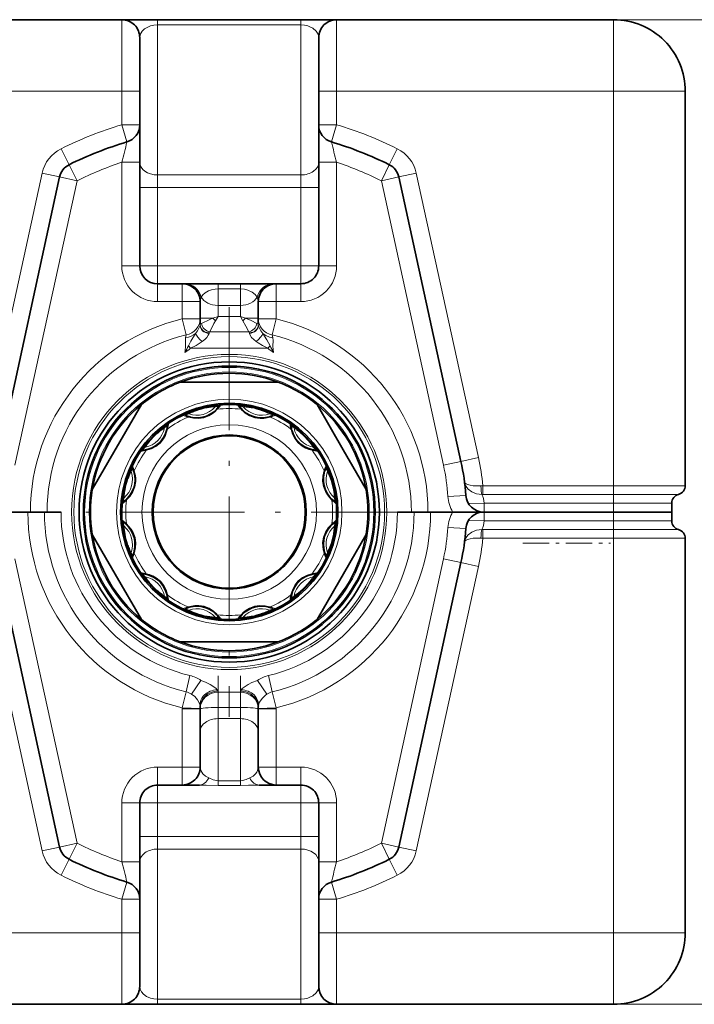
# Model space of a CAD drawing. Extents: x 0 to 420, y 0 to 297.
# Drawn here: x 79 to 98, y 142 to 169 of the extents above; entities that cross this region are included whole.
import ezdxf

# ---------------------------------------------------------------- set-up
doc = ezdxf.new("R2010")
doc.units = 0
doc.linetypes.add('DASHDOT', pattern=[18.5, 12, -3, 0.5, -3])

msp = doc.modelspace()

# ---------------------------------------------------------------- linework, layer by layer
at = {"color": 7, "lineweight": 35}
for p, q in [((82.331924, 169.402924), (48.444427, 169.402924)), ((82.332481, 169.402924), (83.331924, 169.402924)), ((83.331924, 169.402924), (87.331924, 169.402924)), ((87.331924, 169.402924), (88.331375, 169.402924)), ((96.069427, 169.402924), (88.331924, 169.402924)), ((82.831924, 167.402924), (82.831924, 168.902924)), ((87.831924, 167.402924), (87.831924, 168.902924)), ((82.831924, 167.402924), (82.831924, 166.467255)), ((87.831924, 167.402924), (87.831924, 166.467255)), ((98.069427, 167.402924), (98.069427, 156.387039)), ((82.831924, 165.419312), (82.831924, 166.467255)), ((87.831924, 165.419312), (87.831924, 166.46698)), ((82.831924, 162.527924), (82.831924, 165.419312)), ((87.831924, 162.527924), (87.831924, 165.419312)), ((80.594193, 165.01178), (78.859398, 157.066071)), ((90.069664, 165.01178), (91.804459, 157.066071)), ((84.019424, 162.027924), (83.331924, 162.027924)), ((84.019424, 162.027924), (84.084007, 162.027924)), ((84.084015, 162.027924), (85.019424, 162.027924)), ((85.019424, 162.027924), (85.644424, 162.027924)), ((85.644424, 162.027924), (86.579842, 162.027924)), ((86.579842, 162.027924), (86.644424, 162.027924)), ((87.331924, 162.027924), (86.644424, 162.027924)), ((84.519424, 161.047577), (84.519424, 161.527924)), ((86.144424, 161.047577), (86.144424, 161.527924)), ((84.519424, 161.047577), (84.519424, 160.89679)), ((86.144424, 161.047577), (86.144424, 160.89679)), ((86.701233, 159.277924), (83.962624, 159.277924)), ((81.507935, 156.279572), (82.877243, 158.651276)), ((85.720123, 158.490967), (85.709976, 158.500839)), ((87.786621, 158.651276), (88.514053, 157.391327)), ((84.235367, 158.308319), (84.2491, 158.30484)), ((87.083282, 157.930267), (87.087143, 157.916641)), ((83.054581, 157.404282), (83.068207, 157.408142)), ((89.155922, 156.279572), (88.514053, 157.391327)), ((87.98732, 156.749481), (87.983841, 156.735764)), ((82.484016, 156.030975), (82.493881, 156.041122)), ((79.706924, 155.652924), (79.090515, 155.652924)), ((79.7799, 155.652924), (79.090515, 155.652924)), ((80.170441, 155.652924), (79.706924, 155.652924)), ((80.243416, 155.652924), (79.7799, 155.652924)), ((80.633949, 155.652924), (80.170441, 155.652924)), ((80.243416, 155.652924), (80.634743, 155.652924)), ((90.420441, 155.652924), (90.029114, 155.652924)), ((90.493416, 155.652924), (90.029907, 155.652924)), ((90.420441, 155.652924), (90.883957, 155.652924)), ((90.956924, 155.652924), (90.493416, 155.652924)), ((91.573334, 155.652924), (90.883957, 155.652924)), ((91.573334, 155.652924), (90.956924, 155.652924)), ((91.573334, 155.652924), (92.437988, 155.652924)), ((91.573334, 155.652924), (92.439362, 155.652924)), ((92.456924, 155.652924), (92.439362, 155.652924)), ((92.439362, 155.652924), (92.456924, 155.652924)), ((93.194427, 155.652924), (92.456924, 155.652924)), ((93.756927, 155.652924), (92.456924, 155.652924)), ((93.194427, 155.650238), (96.069427, 155.650238)), ((93.217606, 155.65184), (93.23671, 155.650436)), ((93.734726, 155.651154), (93.756927, 155.650238)), ((93.756927, 155.650238), (95.756927, 155.650238)), ((96.069427, 155.652924), (95.756927, 155.652924)), ((95.779129, 155.651154), (95.756927, 155.650238)), ((97.694427, 155.652924), (96.069427, 155.652924)), ((96.319427, 155.652924), (96.256027, 155.652924)), ((96.288345, 155.650986), (96.271652, 155.649155)), ((96.364883, 155.652924), (96.319427, 155.652924)), ((97.694427, 155.652924), (96.364883, 155.652924)), ((97.694427, 155.652924), (97.694427, 155.902924)), ((97.694427, 155.652924), (97.694427, 155.402924)), ((88.17984, 155.274872), (88.169968, 155.264725)), ((81.507935, 155.026276), (82.149803, 153.91452)), ((87.786621, 152.654572), (89.155922, 155.026276)), ((98.069427, 143.902924), (98.069427, 154.918808)), ((82.676537, 154.556366), (82.680008, 154.570084)), ((80.594193, 146.294067), (78.859398, 154.239777)), ((90.069664, 146.294067), (91.804459, 154.239777)), ((82.877243, 152.654572), (82.149803, 153.91452)), ((87.609268, 153.901566), (87.595642, 153.897705)), ((83.580574, 153.37558), (83.576714, 153.389206)), ((86.42849, 152.997528), (86.414764, 153.001007)), ((84.95388, 152.805008), (84.943726, 152.81488)), ((86.701233, 152.027924), (83.962624, 152.027924)), ((84.519424, 150.152924), (84.519424, 148.527924)), ((86.144424, 150.152924), (86.144424, 148.527924)), ((83.331924, 148.027924), (84.019424, 148.027924)), ((84.498428, 148.027924), (84.019424, 148.027924)), ((86.644424, 148.027924), (86.165436, 148.027924)), ((86.644424, 148.027924), (87.331924, 148.027924)), ((82.831924, 147.527924), (82.831924, 145.886536)), ((87.831924, 147.527924), (87.831924, 145.886536)), ((82.831924, 145.886536), (82.831924, 144.838593)), ((87.831924, 145.886536), (87.831924, 144.838867)), ((82.831924, 143.902924), (82.831924, 144.838593)), ((87.831924, 143.902924), (87.831924, 144.838593)), ((82.831924, 143.902924), (82.831924, 142.402924)), ((87.831924, 143.902924), (87.831924, 142.402924)), ((82.331924, 141.902924), (48.444427, 141.902924)), ((82.331924, 141.902924), (83.331924, 141.902924)), ((87.331924, 141.902924), (83.331924, 141.902924)), ((87.331924, 141.902924), (88.331924, 141.902924)), ((96.069427, 141.902924), (88.331924, 141.902924))]:
    msp.add_line(p, q, dxfattribs=at)
at = {"color": 150, "lineweight": 13}
for p, q in [((82.331924, 169.402924), (108.124268, 169.402924)), ((82.331924, 141.902924), (108.124268, 141.902924))]:
    msp.add_line(p, q, dxfattribs=at)
at = {"color": 7, "lineweight": 13}
for p, q in [((82.331924, 167.402924), (82.331924, 169.402924)), ((83.331924, 169.402924), (83.331924, 169.25647)), ((87.331924, 169.402924), (87.331924, 169.25647)), ((88.331924, 167.402924), (88.331924, 169.402924)), ((96.069427, 167.402924), (96.069427, 169.402924)), ((83.331924, 169.25647), (87.331924, 169.25647)), ((83.331924, 165.067139), (83.331924, 169.25647)), ((87.331924, 165.067139), (87.331924, 169.25647)), ((82.331924, 167.402924), (48.444427, 167.402924)), ((82.331924, 167.402924), (82.831924, 167.402924)), ((82.331924, 167.402924), (82.331924, 166.467255)), ((88.331924, 167.402924), (87.831924, 167.402924)), ((96.069427, 167.402924), (88.331924, 167.402924)), ((88.331924, 167.402924), (88.331924, 166.467255)), ((98.069427, 167.402924), (96.069427, 167.402924)), ((96.069427, 167.402924), (96.069427, 156.387039)), ((82.331924, 166.467255), (82.831924, 166.467255)), ((82.474152, 165.987915), (82.331924, 166.467255)), ((88.331924, 166.467255), (87.831924, 166.467255)), ((88.189705, 165.987915), (88.331924, 166.467255)), ((80.860138, 165.352875), (80.637589, 165.800613)), ((89.803719, 165.352875), (90.026268, 165.800613)), ((81.08268, 164.905121), (80.860138, 165.352875)), ((82.331924, 165.419312), (82.831924, 165.419312)), ((82.331924, 162.527924), (82.331924, 165.419312)), ((88.331924, 165.419312), (87.831924, 165.419312)), ((88.331924, 162.527924), (88.331924, 165.419312)), ((89.803719, 165.352875), (89.581177, 164.905121)), ((80.105698, 165.118439), (78.370903, 157.172729)), ((80.594193, 165.01178), (80.105698, 165.118439)), ((80.594193, 165.01178), (81.08268, 164.905121)), ((83.331924, 165.067139), (87.331924, 165.067139)), ((83.331924, 164.713577), (83.331924, 165.067139)), ((87.331924, 164.713577), (87.331924, 165.067139)), ((90.069664, 165.01178), (89.581177, 164.905121)), ((90.069664, 165.01178), (90.558159, 165.118439)), ((90.558159, 165.118439), (92.292953, 157.172729)), ((81.08268, 164.905121), (79.347893, 156.959427)), ((89.581177, 164.905121), (91.315964, 156.959427)), ((83.331924, 164.713577), (82.831924, 164.713577)), ((83.331924, 164.713577), (87.331924, 164.713577)), ((83.331924, 162.527924), (83.331924, 164.713577)), ((87.331924, 164.713577), (87.831924, 164.713577)), ((87.331924, 162.527924), (87.331924, 164.713577)), ((82.331924, 162.527924), (82.831924, 162.527924)), ((83.331924, 162.527924), (82.831924, 162.527924)), ((83.331924, 162.527924), (87.331924, 162.527924)), ((83.331924, 162.527924), (83.331924, 162.027924)), ((87.331924, 162.527924), (87.831924, 162.527924)), ((87.331924, 162.527924), (87.331924, 162.027924)), ((88.331924, 162.527924), (87.831924, 162.527924)), ((83.331924, 161.527924), (83.331924, 162.027924)), ((84.019424, 161.527924), (84.019424, 162.027924)), ((85.019424, 161.88147), (85.019424, 162.027924)), ((85.644424, 161.88147), (85.644424, 162.027924)), ((86.644424, 161.527924), (86.644424, 162.027924)), ((87.331924, 161.527924), (87.331924, 162.027924)), ((85.019424, 161.88147), (85.019424, 161.424377)), ((85.019424, 161.88147), (85.644424, 161.88147)), ((85.644424, 161.88147), (85.644424, 161.424377)), ((84.019424, 161.527924), (83.331924, 161.527924)), ((84.019424, 161.527924), (84.519424, 161.527924)), ((84.019424, 161.047577), (84.019424, 161.527924)), ((86.144424, 161.527924), (86.644424, 161.527924)), ((87.331924, 161.527924), (86.644424, 161.527924)), ((86.644424, 161.047577), (86.644424, 161.527924)), ((85.019424, 161.424377), (85.019424, 161.111877)), ((85.019424, 161.424377), (85.644424, 161.424377)), ((85.644424, 161.424377), (85.644424, 161.111877)), ((84.519424, 161.047577), (84.019424, 161.047577)), ((84.128998, 160.597198), (84.019424, 161.047577)), ((84.519562, 160.877335), (84.517815, 160.86586)), ((84.876099, 161.070816), (84.519424, 161.070816)), ((84.519424, 160.89679), (84.519562, 160.877335)), ((84.876099, 161.070816), (85.019424, 161.111877)), ((84.947769, 160.988708), (85.019424, 161.111877)), ((85.644424, 161.111877), (85.019424, 161.111877)), ((85.644424, 161.111877), (85.716087, 160.988708)), ((85.644424, 161.111877), (85.78775, 161.070816)), ((85.78775, 161.070816), (86.144424, 161.070816)), ((86.144295, 160.877335), (86.144424, 160.89679)), ((86.146042, 160.86586), (86.144295, 160.877335)), ((86.644424, 161.047577), (86.144424, 161.047577)), ((86.534851, 160.597198), (86.644424, 161.047577)), ((85.875145, 160.688736), (84.788712, 160.688736)), ((84.128998, 160.597198), (84.114197, 160.518158)), ((86.534851, 160.597198), (86.54966, 160.518158)), ((84.251389, 160.224533), (84.191437, 160.298355)), ((86.412476, 160.224533), (84.251389, 160.224533)), ((86.412476, 160.224533), (86.472412, 160.29834)), ((85.677132, 158.509277), (85.665833, 158.521835)), ((84.186646, 158.304428), (84.202705, 158.29921)), ((87.055557, 157.97052), (87.059059, 157.953995)), ((83.014328, 157.376556), (83.030853, 157.380051)), ((91.804459, 157.066071), (91.315964, 156.959427)), ((91.804459, 157.066071), (92.292953, 157.172729)), ((87.983429, 156.798203), (87.97821, 156.78215)), ((92.419006, 156.387039), (92.360916, 156.383606)), ((92.419006, 156.387039), (96.069427, 156.387039)), ((92.419006, 156.144989), (92.419006, 156.387039)), ((98.069427, 156.387039), (96.069427, 156.387039)), ((96.069427, 156.387039), (96.069427, 156.144989)), ((82.463013, 155.986832), (82.475571, 155.998123)), ((91.940598, 156.117828), (91.441826, 156.082748)), ((92.419006, 156.144989), (92.389832, 156.14476)), ((92.419006, 156.144989), (96.069427, 156.144989)), ((97.881927, 156.144989), (96.069427, 156.144989)), ((96.069427, 155.902924), (96.069427, 156.144989)), ((92.015579, 155.887589), (92.452538, 155.902924)), ((96.069427, 155.902924), (92.452538, 155.902924)), ((93.194427, 155.652924), (93.194427, 155.650238)), ((93.253105, 155.650238), (93.21759, 155.652512)), ((93.756927, 155.650238), (93.756927, 155.652924)), ((95.756927, 155.650238), (95.756927, 155.652924)), ((96.069427, 155.652924), (96.069427, 155.902924)), ((97.694427, 155.902924), (96.069427, 155.902924)), ((96.069427, 155.650238), (96.069427, 155.402924)), ((96.364883, 155.652924), (96.364883, 155.64769)), ((92.015579, 155.418259), (92.452538, 155.402924)), ((96.069427, 155.402924), (92.452538, 155.402924)), ((97.694427, 155.402924), (96.069427, 155.402924)), ((96.069427, 155.160858), (96.069427, 155.402924)), ((88.200836, 155.319016), (88.188286, 155.307724)), ((91.441826, 155.223099), (91.940598, 155.188019)), ((92.419006, 155.160858), (92.389832, 155.161087)), ((92.419006, 155.160858), (92.419006, 154.918808)), ((92.419006, 155.160858), (96.069427, 155.160858)), ((96.069427, 155.160858), (97.881927, 155.160858)), ((96.069427, 154.918808), (96.069427, 155.160858)), ((92.419006, 154.918808), (92.360916, 154.922241)), ((92.419006, 154.918808), (96.069427, 154.918808)), ((96.069427, 143.902924), (96.069427, 154.918808)), ((96.069427, 154.918808), (98.069427, 154.918808)), ((81.08268, 146.400726), (79.347893, 154.34642)), ((82.68042, 154.507645), (82.685646, 154.523697)), ((89.581177, 146.400726), (91.315964, 154.34642)), ((91.315964, 154.34642), (91.804459, 154.239777)), ((80.105698, 146.187408), (78.370903, 154.133118)), ((90.558159, 146.187408), (92.292953, 154.133118)), ((92.292953, 154.133118), (91.804459, 154.239777)), ((87.649521, 153.929291), (87.633003, 153.925797)), ((83.608299, 153.335327), (83.604797, 153.351852)), ((86.477211, 153.001419), (86.461151, 153.006638)), ((84.998016, 152.784012), (84.986725, 152.79657)), ((84.127998, 150.633804), (84.236115, 151.084534)), ((85.019424, 150.647278), (85.019424, 151.081314)), ((85.644424, 150.647278), (85.644424, 151.081314)), ((86.535858, 150.633804), (86.427742, 151.084534)), ((84.280922, 150.566101), (84.541962, 150.949112)), ((86.382935, 150.566101), (86.121895, 150.949112)), ((84.127998, 150.633804), (84.019882, 150.183075)), ((85.644424, 150.617111), (85.019424, 150.617111)), ((85.019424, 150.615677), (85.019424, 150.617111)), ((85.019424, 150.56926), (85.019424, 150.615677)), ((85.019424, 150.19397), (85.019424, 150.56926)), ((85.644424, 150.617111), (85.644424, 150.606827)), ((85.644424, 150.561798), (85.644424, 150.606827)), ((85.644424, 150.19397), (85.644424, 150.561798)), ((86.643974, 150.183075), (86.535858, 150.633804)), ((84.519424, 150.152924), (84.019424, 150.152924)), ((84.019424, 150.152924), (84.019424, 148.527924)), ((84.019882, 150.183075), (84.519653, 150.167999)), ((85.019424, 150.19397), (85.644424, 150.19397)), ((85.019424, 149.88147), (85.019424, 150.19397)), ((85.644424, 150.19397), (85.644424, 149.88147)), ((86.643974, 150.183075), (86.144196, 150.167999)), ((86.144424, 150.152924), (86.644424, 150.152924)), ((86.644424, 150.152924), (86.644424, 148.527924)), ((85.019424, 149.88147), (85.019424, 148.146332)), ((85.019424, 149.88147), (85.644424, 149.88147)), ((85.644424, 149.88147), (85.644424, 148.146332)), ((83.331924, 148.027924), (83.331924, 148.527924)), ((83.331924, 148.527924), (84.019424, 148.527924)), ((84.519424, 148.527924), (84.019424, 148.527924)), ((84.019424, 148.027924), (84.019424, 148.527924)), ((86.144424, 148.527924), (86.644424, 148.527924)), ((86.644424, 148.527924), (87.331924, 148.527924)), ((86.644424, 148.027924), (86.644424, 148.527924)), ((87.331924, 148.527924), (87.331924, 148.027924)), ((83.331924, 148.027924), (83.331924, 147.527924)), ((85.019424, 148.146332), (85.019424, 148.013901)), ((85.019424, 148.146332), (85.644424, 148.146332)), ((85.019424, 148.013901), (85.644424, 148.013901)), ((85.644424, 148.146332), (85.644424, 148.013901)), ((87.331924, 148.027924), (87.331924, 147.527924)), ((82.331924, 147.527924), (82.331924, 145.886536)), ((82.331924, 147.527924), (82.831924, 147.527924)), ((82.831924, 147.527924), (83.331924, 147.527924)), ((87.331924, 147.527924), (83.331924, 147.527924)), ((83.331924, 147.527924), (83.331924, 146.59227)), ((87.331924, 147.527924), (87.331924, 146.59227)), ((87.331924, 147.527924), (87.831924, 147.527924)), ((87.831924, 147.527924), (88.331924, 147.527924)), ((88.331924, 147.527924), (88.331924, 145.886536)), ((82.831924, 146.59227), (83.331924, 146.59227)), ((87.331924, 146.59227), (83.331924, 146.59227)), ((83.331924, 146.59227), (83.331924, 146.238708)), ((87.331924, 146.59227), (87.331924, 146.238708)), ((87.331924, 146.59227), (87.831924, 146.59227)), ((81.08268, 146.400726), (80.594193, 146.294067)), ((81.08268, 146.400726), (80.860138, 145.952972)), ((89.581177, 146.400726), (89.803719, 145.952972)), ((89.581177, 146.400726), (90.069664, 146.294067)), ((80.105698, 146.187408), (80.594193, 146.294067)), ((83.331924, 146.238708), (83.331924, 142.049377)), ((87.331924, 146.238708), (83.331924, 146.238708)), ((87.331924, 146.238708), (87.331924, 142.049377)), ((90.558159, 146.187408), (90.069664, 146.294067)), ((80.637589, 145.505234), (80.860138, 145.952972)), ((82.331924, 145.886536), (82.831924, 145.886536)), ((88.331924, 145.886536), (87.831924, 145.886536)), ((90.026268, 145.505234), (89.803719, 145.952972)), ((82.331924, 144.838593), (82.474152, 145.317932)), ((88.331924, 144.838593), (88.189705, 145.317932)), ((82.331924, 144.838593), (82.831924, 144.838593)), ((82.331924, 143.902924), (82.331924, 144.838593)), ((88.331924, 144.838593), (87.831924, 144.838593)), ((88.331924, 143.902924), (88.331924, 144.838593)), ((82.331924, 143.902924), (48.444427, 143.902924)), ((82.331924, 143.902924), (82.331924, 141.902924)), ((82.331924, 143.902924), (82.831924, 143.902924)), ((88.331924, 143.902924), (87.831924, 143.902924)), ((96.069427, 143.902924), (88.331924, 143.902924)), ((88.331924, 143.902924), (88.331924, 141.902924)), ((98.069427, 143.902924), (96.069427, 143.902924)), ((96.069427, 141.902924), (96.069427, 143.902924)), ((87.331924, 142.049377), (83.331924, 142.049377)), ((83.331924, 141.902924), (83.331924, 142.049377)), ((87.331924, 141.902924), (87.331924, 142.049377))]:
    msp.add_line(p, q, dxfattribs=at)
at = {"color": 7, "linetype": 'DASHDOT', "lineweight": 13, "ltscale": 0.286076}
msp.add_line((85.331924, 161.374435), (85.331924, 149.931412), dxfattribs=at)
at = {"color": 7, "linetype": 'DASHDOT', "lineweight": 13, "ltscale": 0.015}
msp.add_line((96.069427, 155.352921), (96.069427, 155.952927), dxfattribs=at)
at = {"color": 7, "linetype": 'DASHDOT', "lineweight": 13, "ltscale": 0.286075}
msp.add_line((91.053436, 155.652924), (79.61042, 155.652924), dxfattribs=at)
at = {"color": 7, "linetype": 'DASHDOT', "lineweight": 13, "ltscale": 0.061336}
msp.add_line((93.530151, 154.777924), (95.983582, 154.777924), dxfattribs=at)
at = {"color": 7, "lineweight": 13}
for points in [[(82.831924, 168.902924), (82.848755, 168.993866), (82.900612, 169.081757), (82.966171, 169.143982), (83.057617, 169.198517), (83.136398, 169.228333), (83.227547, 169.248688), (83.331924, 169.25647)], [(87.331924, 169.25647), (87.433846, 169.249054), (87.527298, 169.228363), (87.606026, 169.198608), (87.671562, 169.162384), (87.762856, 169.082214), (87.81485, 168.994522), (87.831924, 168.903793)], [(84.55172, 161.652924), (84.596344, 161.716339), (84.662605, 161.775589), (84.753006, 161.827103), (84.841019, 161.858215), (84.943077, 161.877335), (85.019424, 161.881485)], [(85.644424, 161.88147), (85.754669, 161.872787), (85.854401, 161.848785), (85.973068, 161.794373), (86.057816, 161.726807), (86.112137, 161.652924)], [(84.519424, 161.527924), (84.524155, 161.564316), (84.55172, 161.652924)], [(86.112137, 161.652924), (86.139694, 161.564301), (86.144424, 161.527924)], [(84.557999, 160.920822), (84.5327, 160.903885), (84.519562, 160.877335)], [(84.557999, 160.920822), (84.792267, 161.032959), (84.876099, 161.070816)], [(84.788712, 160.688736), (84.905937, 160.913147), (84.947769, 160.988708)], [(85.716087, 160.988708), (85.794044, 160.844849), (85.875145, 160.688736)], [(85.78775, 161.070816), (85.944092, 160.998688), (86.105858, 160.920822)], [(86.144295, 160.877335), (86.131149, 160.903885), (86.105858, 160.920822)], [(84.392479, 160.64003), (84.262848, 160.428818), (84.191437, 160.298355)], [(84.517815, 160.86586), (84.504921, 160.822128), (84.446762, 160.71521), (84.392479, 160.64003)], [(84.767014, 160.641769), (84.746132, 160.588562), (84.706253, 160.531219), (84.646606, 160.470047), (84.57901, 160.415955)], [(85.896843, 160.641769), (85.917725, 160.588562), (85.957603, 160.531219), (86.01725, 160.470047), (86.084846, 160.415955)], [(86.146042, 160.86586), (86.158936, 160.822128), (86.217087, 160.71521), (86.271378, 160.64003)], [(86.472412, 160.298355), (86.38092, 160.462784), (86.271362, 160.640045)], [(86.271362, 160.640045), (86.357376, 160.581055), (86.455368, 160.539795), (86.54966, 160.518158)], [(84.114197, 160.518158), (84.108902, 160.444199), (84.113609, 160.283188), (84.101799, 160.153534), (84.092407, 160.108734)], [(84.57901, 160.415955), (84.405182, 160.306839), (84.251389, 160.224533)], [(86.412476, 160.224533), (86.25882, 160.306747), (86.14357, 160.375885), (86.084824, 160.415955)], [(86.571457, 160.108734), (86.555748, 160.195984), (86.550255, 160.281952), (86.554962, 160.445328), (86.54966, 160.518158)], [(84.202705, 158.29921), (84.331543, 158.269516), (84.472855, 158.261993), (84.622208, 158.284256), (84.762939, 158.337646), (84.855499, 158.393387), (84.93087, 158.453766), (84.998016, 158.521835)], [(86.477211, 158.304428), (86.388077, 158.279709), (86.298584, 158.26532), (86.196899, 158.26178), (86.046043, 158.283112), (85.902298, 158.336945), (85.780106, 158.414276), (85.736359, 158.450745), (85.677132, 158.509277)], [(83.030853, 157.380051), (83.157272, 157.418762), (83.283409, 157.48291), (83.401634, 157.576859), (83.496811, 157.693466), (83.549095, 157.788025), (83.584183, 157.877991), (83.608299, 157.97052)], [(87.059059, 157.953995), (87.097771, 157.827576), (87.161919, 157.701447), (87.255867, 157.583221), (87.372467, 157.488052), (87.467026, 157.43576), (87.556992, 157.400665), (87.649521, 157.376556)], [(82.475571, 155.998123), (82.565697, 156.094864), (82.64286, 156.213486), (82.698273, 156.353958), (82.722397, 156.502518), (82.720398, 156.610565), (82.705803, 156.706009), (82.68042, 156.798203)], [(87.97821, 156.78215), (87.948524, 156.653305), (87.941002, 156.511993), (87.963257, 156.36264), (88.016647, 156.221909), (88.072395, 156.129349), (88.132767, 156.053986), (88.200836, 155.986832)], [(92.360916, 156.383606), (92.248726, 156.380951), (92.143036, 156.387909), (92.059746, 156.401352), (91.989494, 156.421005), (91.947678, 156.439774), (91.918602, 156.461441), (91.904617, 156.485413), (91.903915, 156.489319)], [(92.389832, 156.14476), (92.315399, 156.148788), (92.243042, 156.162659), (92.11068, 156.216721), (92.007706, 156.294647), (91.967201, 156.34108), (91.935486, 156.391235), (91.903915, 156.489319)], [(82.685646, 154.523697), (82.715332, 154.652542), (82.722855, 154.793854), (82.7006, 154.943207), (82.647209, 155.083939), (82.591461, 155.176498), (82.53109, 155.251862), (82.463013, 155.319016)], [(88.188286, 155.307724), (88.09816, 155.210983), (88.020996, 155.092361), (87.965584, 154.951889), (87.94146, 154.803329), (87.943459, 154.695282), (87.958054, 154.599838), (87.983429, 154.507645)], [(92.389832, 155.161087), (92.315399, 155.157059), (92.243042, 155.143188), (92.11068, 155.089127), (92.007698, 155.0112), (91.967194, 154.964767), (91.935486, 154.914612), (91.903915, 154.816528)], [(92.360916, 154.922241), (92.248726, 154.924896), (92.143036, 154.917938), (92.059746, 154.904495), (91.989487, 154.884842), (91.947678, 154.866074), (91.918602, 154.844391), (91.904617, 154.820435), (91.903915, 154.816528)], [(83.604797, 153.351852), (83.566086, 153.478271), (83.501938, 153.604401), (83.40799, 153.722626), (83.291382, 153.817795), (83.196823, 153.870087), (83.106857, 153.905182), (83.014328, 153.929291)], [(87.633003, 153.925797), (87.506584, 153.887085), (87.380447, 153.822937), (87.262222, 153.728989), (87.167053, 153.612381), (87.114761, 153.517822), (87.079674, 153.427856), (87.055557, 153.335327)], [(84.986725, 152.79657), (84.889992, 152.886688), (84.77137, 152.963852), (84.630898, 153.019272), (84.48233, 153.043396), (84.37429, 153.041397), (84.278839, 153.026794), (84.186646, 153.001419)], [(86.461151, 153.006638), (86.332314, 153.036331), (86.191002, 153.043854), (86.041641, 153.021591), (85.900917, 152.968201), (85.808357, 152.91246), (85.732986, 152.852081), (85.665833, 152.784012)], [(84.541962, 150.949112), (84.672676, 150.901611), (84.799271, 150.838257), (84.931908, 150.751541), (84.968407, 150.721405), (84.99588, 150.690475)], [(85.667976, 150.690475), (85.695694, 150.721634), (85.746513, 150.762375), (85.862518, 150.837067), (85.96347, 150.889221), (86.121895, 150.949112)], [(84.280922, 150.566101), (84.367836, 150.495636), (84.441673, 150.411102), (84.49939, 150.307053), (84.516418, 150.241806)], [(86.14743, 150.241806), (86.158836, 150.291321), (86.179604, 150.341248), (86.249687, 150.446304), (86.347076, 150.539886), (86.382935, 150.566101)], [(84.758926, 148.226151), (84.666725, 148.277328), (84.599144, 148.336411), (84.563637, 148.382568), (84.538879, 148.430267), (84.519424, 148.527924)], [(86.144424, 148.527924), (86.124886, 148.430054), (86.100021, 148.382278), (86.064377, 148.336044), (85.996902, 148.277161), (85.90493, 148.226151)], [(85.019424, 148.146332), (84.97216, 148.149887), (84.881439, 148.17421), (84.758926, 148.226151)], [(85.90493, 148.226151), (85.807648, 148.18399), (85.701126, 148.151428), (85.644424, 148.146332)], [(85.019424, 148.013901), (84.690971, 148.023117), (84.498428, 148.027924)], [(86.165436, 148.027924), (85.868744, 148.018906), (85.644424, 148.013901)], [(82.831924, 142.402924), (82.84362, 142.32692), (82.879349, 142.25264), (82.941269, 142.182251), (83.024529, 142.124084), (83.135788, 142.077713), (83.229622, 142.056839), (83.331924, 142.049362)], [(87.331924, 142.049377), (87.433846, 142.056793), (87.527298, 142.077484), (87.606026, 142.107239), (87.671562, 142.143463), (87.762856, 142.223633), (87.81485, 142.311325), (87.831924, 142.402054)]]:
    msp.add_lwpolyline(points, dxfattribs=at)
for radius in [4.401159, 4.340122, 4.038388, 3.911612, 3.149306, 2.438507]:
    msp.add_circle((85.331924, 155.652924), radius, dxfattribs=at)
at = {"color": 7, "lineweight": 35}
for radius in [4.194434, 4.075, 3.0375, 2.151288, 2.125]:
    msp.add_circle((85.331924, 155.652924), radius, dxfattribs=at)
for centre, radius, start, end in [((82.331924, 168.902924), 0.5, 0, 90.000003), ((88.331924, 168.902924), 0.5, 90.000003, 180.000005), ((96.069427, 167.402924), 2, 0, 90.000003), ((82.331924, 166.467255), 0.5, 286.52564, 360), ((88.331924, 166.467255), 0.5, 180.000005, 253.474355), ((85.331924, 156.356049), 10.046875, 106.525645, 116.429276), ((85.331924, 156.356049), 10.046875, 63.570715, 73.47436), ((81.08268, 164.905121), 0.5, 116.429276, 167.683849), ((89.581177, 164.905121), 0.5, 12.316148, 63.570715), ((83.331924, 162.527924), 0.5, 180.000005, 269.999997), ((87.331924, 162.527924), 0.5, 269.999997, 360), ((84.019424, 161.527924), 0.5, 0, 90.000003), ((86.644424, 161.527924), 0.5, 90.000003, 180.000005), ((85.331924, 155.652924), 3.875, 69.306462, 110.693543), ((85.331924, 155.652924), 3.875, 110.693543, 129.306464), ((85.331924, 155.652924), 3.875, 50.693541, 69.306462), ((85.331924, 155.652924), 3.875, 129.306464, 170.693544), ((85.331924, 155.652924), 3, 18.429988, 198.430181), ((84.426064, 159.033661), 0.75, 256.352112, 325.603092), ((86.237793, 159.033661), 0.75, 214.39691, 225.27038), ((86.237793, 159.033661), 0.75, 226.352104, 295.603276), ((85.331924, 155.652924), 3.875, 9.306458, 50.693541), ((84.426064, 159.033661), 0.75, 244.396931, 255.270387), ((82.857056, 158.127792), 0.75, 286.352112, 355.603093), ((87.806801, 158.127792), 0.75, 184.396929, 195.270386), ((87.806801, 158.127792), 0.75, 196.35211, 265.603091), ((82.857056, 158.127792), 0.75, 274.396932, 285.270381), ((85.331924, 155.652924), 6.625, 4.024064, 12.316148), ((81.951187, 156.558792), 0.75, 316.35211, 25.603092), ((88.712669, 156.558792), 0.75, 154.396932, 165.270388), ((85.331924, 155.652924), 3, 198.42999, 18.430285), ((88.712669, 156.558792), 0.75, 166.352112, 235.60309), ((85.331924, 155.652924), 3.875, 170.693544, 189.306456), ((85.331924, 155.652924), 3.875, 350.693542, 9.306458), ((97.819427, 156.387039), 0.25, 284.477512, 360), ((81.951187, 156.558792), 0.75, 304.396933, 315.270382), ((92.439362, 156.152924), 0.5, 184.024069, 269.999997), ((97.944427, 155.902924), 0.25, 104.477511, 180.000005), ((92.439362, 155.152924), 0.5, 90.000003, 175.975931), ((93.256927, 155.402924), 0.25, 81.858984, 88.623016), ((96.090424, 140.648331), 15.001897, 88.951705, 90.080175), ((96.256927, 155.402924), 0.25, 90.000003, 99.230361), ((96.319427, 155.402924), 0.25, 90.000003, 97.142803), ((97.944427, 155.402924), 0.25, 180.000005, 255.522489), ((81.951187, 154.747055), 0.75, 346.352111, 55.603095), ((88.712669, 154.747055), 0.75, 136.352105, 205.603096), ((88.712669, 154.747055), 0.75, 124.396938, 135.27038), ((85.331924, 155.652924), 6.625, 347.683852, 355.975936), ((97.819427, 154.918808), 0.25, 360, 75.522488), ((85.331924, 155.652924), 3.875, 189.306456, 230.693536), ((85.331924, 155.652924), 3.875, 309.306459, 350.693542), ((81.951187, 154.747055), 0.75, 334.396933, 345.270385), ((82.857056, 153.178055), 0.75, 16.35211, 85.603089), ((87.806801, 153.178055), 0.75, 106.352111, 175.603098), ((87.806801, 153.178055), 0.75, 94.396937, 105.270386), ((82.857056, 153.178055), 0.75, 4.396933, 15.270384), ((84.426064, 152.272186), 0.75, 46.352109, 115.603096), ((86.237793, 152.272186), 0.75, 76.35211, 145.60309), ((86.237793, 152.272186), 0.75, 64.396936, 75.270385), ((85.331924, 155.652924), 3.875, 230.693536, 249.306457), ((84.426064, 152.272186), 0.75, 34.396935, 45.270385), ((85.331924, 155.652924), 3.875, 290.693538, 309.306459), ((85.331924, 155.652924), 3.875, 249.306457, 290.693538), ((84.019882, 150.183075), 0.5, 358.271765, 6.745612), ((85.019424, 150.152924), 0.5, 178.271762, 180.000005), ((86.643974, 150.183075), 0.5, 173.254387, 181.728238), ((85.644424, 150.152924), 0.5, 0, 1.728235), ((84.019424, 148.527924), 0.5, 269.999997, 360), ((86.644424, 148.527924), 0.5, 180.000005, 269.999997), ((83.331924, 147.527924), 0.5, 90.000003, 180.000005), ((87.331924, 147.527924), 0.5, 0, 90.000003), ((81.08268, 146.400726), 0.5, 192.316151, 243.570724), ((89.581177, 146.400726), 0.5, 296.429285, 347.683852), ((85.331924, 154.949799), 10.046875, 243.570724, 253.474355), ((85.331924, 154.949799), 10.046875, 286.52564, 296.429285), ((82.331924, 144.838593), 0.5, 0, 73.47436), ((88.331924, 144.838593), 0.5, 106.525645, 180.000005), ((96.069427, 143.902924), 2, 269.999997, 360), ((82.331924, 142.402924), 0.5, 269.999997, 360), ((88.331924, 142.402924), 0.5, 180.000005, 269.999997)]:
    msp.add_arc(centre, radius, start, end, dxfattribs=at)
at = {"color": 7, "lineweight": 13}
for centre, radius, start, end in [((85.331924, 156.356049), 10.546875, 106.525645, 116.429276), ((85.331924, 156.356049), 10.546875, 63.570715, 73.47436), ((67.791695, 169.357193), 15.064068, 344.846317, 347.075727), ((102.87175, 169.357086), 15.063644, 192.924243, 195.153712), ((81.08268, 164.905121), 1, 116.429276, 167.683849), ((89.581177, 164.905121), 1, 12.316148, 63.570715), ((85.331924, 156.356049), 9.546875, 108.314875, 116.429276), ((85.331924, 156.356049), 9.546875, 63.570715, 71.685123), ((83.331924, 162.527924), 1, 179.999995, 269.999997), ((87.331924, 162.527924), 1, 269.999997, 360), ((85.331924, 155.652924), 5.552025, 103.674178, 180.000005), ((84.221443, 160.896805), 0.297986, 354.038639, 359.997136), ((85.751671, 161.762619), 1.115885, 218.312643, 223.910612), ((84.912186, 161.762619), 1.115885, 316.089407, 321.687382), ((86.442413, 160.896805), 0.297986, 180.002864, 185.961357), ((85.331924, 155.652924), 5.552025, 360, 76.32582), ((84.644897, 160.667862), 0.124863, 347.941291, 356.27062), ((84.80587, 160.656082), 0.03669, 117.72163, 174.254723), ((85.857986, 160.656082), 0.03669, 5.74482, 62.278423), ((86.018951, 160.667862), 0.12486, 183.729401, 192.059541), ((85.331924, 155.652924), 5.088512, 103.674178, 180.000005), ((85.331924, 155.652924), 5.088512, 0, 76.32582), ((83.02449, 161.74321), 1.952371, 303.159261, 308.933957), ((81.322998, 161.673996), 3.181198, 330.524746, 334.378417), ((87.641525, 161.746094), 1.955969, 231.069934, 236.833917), ((89.326019, 161.666107), 3.164394, 205.608833, 209.482862), ((84.817032, 156.824783), 1.719797, 112.552345, 116.970473), ((85.295044, 155.755096), 2.891349, 111.416457, 113.170777), ((85.407913, 155.853165), 2.811853, 113.668316, 115.347524), ((84.426064, 159.033661), 0.676777, 250.85773, 319.142286), ((85.313011, 155.708694), 2.941108, 108.424404, 111.412106), ((85.216759, 156.295151), 2.330292, 110.286163, 113.726386), ((85.001495, 156.886322), 1.701113, 99.614559, 110.387694), ((85.133789, 156.101746), 2.496832, 94.499034, 99.600803), ((85.317146, 155.729019), 2.922487, 96.84237, 101.5847), ((85.217781, 157.354095), 1.267962, 97.837064, 102.749268), ((85.005981, 158.448196), 0.074069, 96.172137, 134.702095), ((85.19191, 156.925232), 1.719797, 93.029526, 97.447654), ((85.331924, 155.652924), 2.888277, 83.361298, 96.6387), ((84.41774, 159.122025), 0.83484, 314.033442, 324.932071), ((85.106796, 158.567612), 0.074993, 94.4121, 145.602681), ((86.246201, 159.122101), 0.834947, 215.068577, 225.965816), ((85.55706, 158.567612), 0.074993, 34.397318, 85.587905), ((85.471947, 156.925232), 1.719797, 82.552344, 86.970479), ((85.446075, 157.354095), 1.26796, 77.250724, 82.162934), ((85.657867, 158.448196), 0.074069, 45.297907, 83.827854), ((85.351074, 155.759842), 2.891349, 81.416456, 83.170776), ((86.237793, 159.033661), 0.676777, 220.857708, 289.142265), ((85.497849, 155.788345), 2.811853, 83.668315, 85.347524), ((85.34343, 155.710678), 2.941108, 78.424212, 81.412105), ((85.553345, 156.266312), 2.330661, 80.288505, 83.728455), ((85.662964, 156.88855), 1.698808, 69.605269, 80.392979), ((85.386063, 156.143738), 2.493509, 64.495926, 69.604545), ((85.357178, 155.726257), 2.922443, 66.842171, 71.584604), ((85.846825, 156.824783), 1.719797, 63.029525, 67.447654), ((84.574516, 156.684769), 1.719797, 123.02952, 127.447655), ((83.679619, 158.064545), 0.074993, 124.412101, 175.602688), ((85.331924, 155.652924), 2.888277, 113.361299, 126.638701), ((82.805664, 158.200165), 0.834842, 344.033454, 354.932053), ((84.06955, 158.289673), 0.074993, 64.397264, 115.588166), ((84.389175, 159.114609), 0.83511, 245.069595, 255.964703), ((84.580193, 157.183258), 1.267959, 107.250724, 112.162942), ((84.216568, 158.236664), 0.074069, 75.297904, 113.827855), ((86.447281, 158.236664), 0.074069, 66.172136, 104.702101), ((86.083664, 157.183258), 1.267961, 67.837063, 72.749267), ((85.331924, 155.652924), 2.888277, 53.361297, 66.6387), ((86.274643, 159.114731), 0.835229, 284.035647, 294.929348), ((86.594299, 158.289673), 0.074993, 64.411833, 115.602741), ((87.858459, 158.200211), 0.83511, 185.069594, 195.964702), ((86.984238, 158.064545), 0.074993, 4.397266, 55.588164), ((86.08934, 156.684769), 1.719797, 52.552346, 56.970475), ((82.857056, 158.127792), 0.676777, 280.857731, 349.142283), ((84.42907, 156.555862), 1.701113, 129.61456, 140.387695), ((85.281082, 155.711426), 2.922487, 126.842364, 131.584701), ((84.935921, 155.942551), 2.496832, 124.499035, 129.600804), ((84.363533, 157.091263), 1.238809, 127.773086, 132.800898), ((83.652016, 157.910721), 0.074069, 126.172131, 164.702102), ((87.011841, 157.910721), 0.074069, 15.297908, 53.827853), ((86.300323, 157.091263), 1.238806, 47.199097, 52.226912), ((85.40197, 155.735947), 2.891349, 51.416455, 53.170776), ((85.543327, 155.687241), 2.811853, 53.668314, 55.347523), ((87.806801, 158.127792), 0.676777, 190.857728, 259.142285), ((85.370766, 155.697189), 2.941108, 48.424402, 51.412108), ((85.830528, 156.073776), 2.330292, 50.286161, 53.726391), ((86.234863, 156.555786), 1.701113, 39.614558, 50.387692), ((85.287659, 155.691757), 2.941108, 138.424398, 141.4121), ((84.911072, 156.15152), 2.330292, 140.286157, 143.726387), ((85.619713, 156.047577), 2.499116, 34.500512, 39.597728), ((85.390427, 155.703766), 2.922491, 36.842361, 41.58477), ((85.331924, 155.652924), 2.888277, 143.361299, 156.638695), ((84.300087, 156.410339), 1.719797, 142.552345, 146.970481), ((82.784637, 158.179459), 0.83511, 275.069589, 285.964704), ((82.920303, 157.305237), 0.074993, 94.397265, 145.58816), ((83.893585, 156.621323), 1.238806, 137.199103, 142.226914), ((85.248901, 155.722961), 2.891349, 141.416458, 143.170778), ((85.297615, 155.864319), 2.811853, 143.668316, 145.347518), ((83.074127, 157.33284), 0.074069, 105.297905, 143.827856), ((87.589729, 157.33284), 0.074069, 36.172135, 74.7021), ((85.331924, 155.652924), 2.888277, 23.361296, 36.638699), ((87.879166, 158.179199), 0.834842, 254.033454, 264.932052), ((86.770264, 156.621323), 1.238809, 37.773091, 42.800895), ((86.36377, 156.410339), 1.719797, 33.029524, 37.447653), ((87.743553, 157.305237), 0.074993, 34.412098, 85.602686), ((85.331924, 155.652924), 7.125, 5.913954, 12.316148), ((81.951187, 156.558792), 0.676777, 310.857728, 19.142283), ((85.258636, 155.678162), 2.922487, 156.842372, 161.584695), ((84.844162, 155.70575), 2.496832, 154.499043, 159.600798), ((84.160072, 156.167816), 1.719797, 153.029528, 157.447649), ((83.801598, 156.404648), 1.267962, 157.837066, 162.749269), ((82.695175, 156.915298), 0.074993, 154.412095, 205.602686), ((81.870499, 156.595764), 0.83484, 14.033442, 24.93207), ((82.748184, 156.76828), 0.074069, 156.172139, 194.7021), ((87.915672, 156.76828), 0.074069, 345.297905, 23.827856), ((88.79361, 156.595673), 0.83511, 155.069582, 165.964704), ((88.712669, 156.558792), 0.676777, 160.857731, 229.142291), ((87.968681, 156.915298), 0.074993, 334.397266, 25.588168), ((86.862267, 156.404663), 1.267946, 17.250708, 22.16297), ((86.503784, 156.167816), 1.719798, 22.552347, 26.970474), ((85.532166, 155.576935), 2.811853, 23.668316, 25.347522), ((85.434097, 155.689804), 2.891349, 21.416454, 23.170775), ((85.331924, 155.652924), 6.125, 4.024064, 12.316148), ((84.098557, 155.983459), 1.701113, 159.614554, 170.387689), ((85.974152, 155.768097), 2.330292, 20.28616, 23.726388), ((85.387695, 155.671844), 2.941108, 18.424403, 21.412107), ((86.565323, 155.983353), 1.701113, 9.614559, 20.387693), ((85.27417, 155.664429), 2.941108, 168.424405, 171.412108), ((84.718155, 155.874298), 2.330292, 170.286165, 173.726394), ((85.780754, 155.851059), 2.496832, 4.499036, 9.600804), ((85.40802, 155.667709), 2.922487, 6.842369, 11.584701), ((84.059624, 155.792938), 1.719797, 172.552339, 176.970475), ((81.86264, 156.567322), 0.83511, 305.069587, 315.964701), ((82.417244, 155.878052), 0.074993, 124.397265, 175.588167), ((85.225006, 155.672073), 2.891349, 171.416452, 173.170772), ((83.630753, 155.767075), 1.267959, 167.250719, 172.162937), ((85.19651, 155.818848), 2.811853, 173.66831, 175.347526), ((85.331924, 155.652924), 2.888277, 173.361293, 186.638707), ((82.536659, 155.978867), 0.074069, 135.297906, 173.82785), ((88.127197, 155.978867), 0.074069, 6.172135, 44.702099), ((85.331924, 155.652924), 2.888277, 353.361296, 6.6387), ((88.801041, 156.567108), 0.834842, 224.03346, 234.932051), ((87.033096, 155.767075), 1.267962, 7.837067, 12.749269), ((88.246613, 155.878052), 0.074993, 4.412096, 55.602688), ((86.604233, 155.792938), 1.719797, 3.029524, 7.447654), ((92.439362, 156.152924), 1, 184.024069, 210.000003), ((91.588737, 155.807327), 0.869176, 6.31486, 22.841541), ((85.331924, 155.652924), 5.625, 180.000005, 256.511364), ((85.331924, 155.652924), 5.161488, 180.000005, 256.511364), ((85.331924, 155.652924), 4.697975, 180.000005, 256.511364), ((85.331924, 155.652924), 4.697975, 283.488631, 0), ((85.331924, 155.652924), 5.161488, 283.488631, 360), ((85.331924, 155.652924), 5.625, 283.488631, 360), ((92.439362, 155.152924), 1, 149.999997, 175.975931), ((85.331924, 155.652924), 7.125, 0, 2.010791), ((85.331924, 155.652924), 7.125, 357.989209, 0), ((96.319374, 155.012115), 0.640807, 89.995208, 96.039536), ((84.059624, 155.512909), 1.719797, 183.029525, 187.447661), ((82.417244, 155.427795), 0.074993, 184.412092, 235.60268), ((81.862823, 154.738739), 0.83484, 44.033444, 54.93207), ((88.801208, 154.738525), 0.83511, 125.069588, 135.964696), ((88.246613, 155.427795), 0.074993, 304.397267, 355.588164), ((86.604233, 155.512909), 1.719797, 352.552346, 356.970475), ((91.588737, 155.49852), 0.869172, 337.158411, 353.685163), ((85.255836, 155.638138), 2.922487, 186.842369, 191.584706), ((83.63076, 155.538773), 1.267962, 187.837063, 192.749267), ((81.951187, 154.747055), 0.676777, 340.857729, 49.142286), ((84.883102, 155.454788), 2.496832, 184.499041, 189.600809), ((82.536659, 155.326981), 0.074069, 186.172136, 224.702094), ((88.712669, 154.747055), 0.676777, 130.857723, 199.142283), ((88.127197, 155.326981), 0.074069, 315.297904, 353.827856), ((85.945694, 155.431549), 2.330292, 350.286161, 353.726389), ((85.467346, 155.487), 2.811853, 353.668316, 355.347521), ((87.033096, 155.538773), 1.267959, 347.250726, 352.16294), ((85.389687, 155.641418), 2.941108, 348.424403, 351.412108), ((85.43885, 155.633774), 2.891349, 351.416455, 353.170775), ((85.331924, 155.652924), 6.125, 347.683852, 355.975936), ((84.098534, 155.322495), 1.701113, 189.614565, 200.387686), ((86.565292, 155.322388), 1.701113, 339.614559, 350.387693), ((85.331924, 155.652924), 7.125, 347.683852, 354.086046), ((85.276154, 155.634003), 2.941108, 198.424403, 201.412105), ((84.689697, 155.53775), 2.330292, 200.286162, 203.726392), ((85.229752, 155.616043), 2.891349, 201.416449, 203.17077), ((85.131691, 155.728912), 2.811853, 203.668322, 205.347524), ((82.748184, 154.537567), 0.074069, 165.2979, 203.827861), ((87.915672, 154.537567), 0.074069, 336.172137, 14.7021), ((85.819695, 155.600098), 2.496832, 334.499036, 339.600803), ((85.405212, 155.627686), 2.922487, 336.842368, 341.5847), ((84.160065, 155.138031), 1.719796, 202.552351, 206.970472), ((83.801605, 154.901199), 1.267962, 197.250731, 202.162934), ((82.695175, 154.390549), 0.074993, 154.397273, 205.588165), ((81.870239, 154.710175), 0.83511, 335.069589, 345.964701), ((85.331924, 155.652924), 2.888277, 203.361291, 216.638701), ((85.331924, 155.652924), 2.888277, 323.361294, 336.638701), ((88.793358, 154.710083), 0.83484, 194.033438, 204.932071), ((87.968681, 154.390549), 0.074993, 334.412098, 25.602686), ((86.503784, 155.138031), 1.719797, 333.029524, 337.447653), ((86.862259, 154.901199), 1.267962, 337.837066, 342.749268), ((84.300087, 154.895508), 1.719797, 213.029519, 217.447655), ((82.784683, 153.126663), 0.83484, 74.033445, 84.93207), ((82.920303, 154.00061), 0.074993, 214.4121, 265.602688), ((83.893585, 154.684525), 1.238809, 217.773086, 222.800897), ((85.273422, 155.602081), 2.922491, 216.842363, 221.585083), ((82.857056, 153.178055), 0.676777, 10.857728, 79.142283), ((85.038498, 155.254242), 2.492182, 214.497805, 219.609614), ((83.074127, 153.973007), 0.074069, 216.17213, 254.702102), ((87.806801, 153.178055), 0.676777, 100.857729, 169.142286), ((85.752777, 155.154327), 2.330292, 320.286162, 323.726388), ((85.376198, 155.61409), 2.941108, 318.424403, 321.412105), ((87.589729, 153.973007), 0.074069, 285.297907, 323.827854), ((85.366241, 155.441528), 2.811853, 323.668315, 325.34752), ((87.879219, 153.126389), 0.83511, 95.069587, 105.964702), ((85.414955, 155.582886), 2.891349, 321.416453, 323.170776), ((86.770271, 154.684525), 1.238806, 317.199098, 322.226913), ((86.36377, 154.895508), 1.719797, 322.552347, 326.970476), ((87.743553, 154.00061), 0.074993, 274.397266, 325.588165), ((84.428993, 154.750061), 1.701113, 219.614559, 230.387694), ((86.234787, 154.749985), 1.701113, 309.614559, 320.387693), ((85.293091, 155.608658), 2.941108, 228.424397, 231.412113), ((84.833328, 155.232071), 2.330292, 230.286156, 233.726386), ((85.120529, 155.618607), 2.811853, 233.668316, 235.347518), ((85.261887, 155.569901), 2.891349, 231.416457, 233.170777), ((84.363525, 154.214584), 1.238806, 227.199102, 232.226914), ((84.574516, 154.621078), 1.719797, 232.552345, 236.97048), ((83.652016, 153.395126), 0.074069, 195.297911, 233.827855), ((83.679619, 153.241302), 0.074993, 184.397271, 235.588159), ((85.331924, 155.652924), 2.888277, 233.361299, 246.638701), ((82.805397, 153.105637), 0.83511, 5.069589, 15.964701), ((85.331924, 155.652924), 2.888277, 293.361294, 306.6387), ((86.984238, 153.241302), 0.074993, 304.412096, 355.602686), ((87.8582, 153.105682), 0.834842, 164.033454, 174.932046), ((86.08934, 154.621078), 1.719797, 303.029525, 307.447654), ((87.011841, 153.395126), 0.074069, 306.172136, 344.702099), ((86.300323, 154.214584), 1.238809, 307.773092, 312.800896), ((85.382774, 155.594421), 2.922487, 306.842369, 311.584699), ((85.727936, 155.363297), 2.496832, 304.499037, 309.600803), ((84.817032, 154.481064), 1.719797, 243.029527, 247.447655), ((84.06955, 153.016174), 0.074993, 244.412094, 295.602688), ((84.389084, 152.191498), 0.834842, 104.033453, 114.932058), ((84.5802, 154.122589), 1.267962, 247.837065, 252.749269), ((84.216568, 153.069183), 0.074069, 246.172138, 284.702103), ((84.426064, 152.272186), 0.676777, 40.857727, 109.142284), ((85.279106, 155.165161), 2.496832, 244.499042, 249.600804), ((86.237793, 152.272186), 0.676777, 70.857728, 139.142292), ((85.255943, 155.452682), 2.811853, 293.668317, 295.347519), ((86.447281, 153.069183), 0.074069, 255.297906, 293.827857), ((86.083664, 154.122589), 1.267959, 287.250726, 292.162944), ((86.274673, 152.191238), 0.83511, 65.069587, 75.964701), ((85.846825, 154.481064), 1.719797, 292.552346, 296.970475), ((86.594299, 153.016174), 0.074993, 244.397259, 295.588167), ((85.306686, 155.579636), 2.922487, 246.842371, 251.584701), ((85.001396, 154.419556), 1.701113, 249.61456, 260.387695), ((85.11055, 155.039154), 2.330292, 260.286164, 263.726387), ((85.320427, 155.595169), 2.941108, 258.424405, 261.412107), ((85.166008, 155.517502), 2.811853, 263.668317, 265.347519), ((85.312782, 155.546005), 2.891349, 261.416458, 263.170771), ((85.217781, 153.951752), 1.267959, 257.250725, 262.162943), ((85.005981, 152.857651), 0.074069, 225.297905, 263.827856), ((85.19191, 154.380615), 1.719797, 262.552346, 266.970474), ((84.417526, 152.18364), 0.83511, 35.069589, 45.964701), ((85.331924, 155.652924), 2.888277, 263.3613, 276.638702), ((85.106796, 152.738235), 0.074993, 214.397265, 265.588167), ((86.246117, 152.183823), 0.83484, 134.033447, 144.932065), ((85.55706, 152.738235), 0.074993, 274.412102, 325.602686), ((85.471947, 154.380615), 1.719797, 273.029521, 277.447656), ((85.446075, 153.951752), 1.267962, 277.837066, 282.74927), ((85.657867, 152.857651), 0.074069, 276.172139, 314.7021), ((85.34671, 155.576828), 2.922487, 276.842372, 281.584702), ((85.53006, 155.204102), 2.496832, 274.499036, 279.600805), ((85.662361, 154.419525), 1.701113, 279.614561, 290.387696), ((85.447098, 155.010696), 2.330292, 290.286158, 293.726388), ((85.350845, 155.597153), 2.941108, 288.424405, 291.412108), ((85.368805, 155.550751), 2.891349, 291.416452, 293.170772), ((84.019882, 150.183075), 0.927025, 55.724156, 76.511444), ((86.643974, 150.183075), 0.927025, 103.488636, 124.275838), ((84.019882, 150.183075), 0.463512, 55.724156, 76.511369), ((84.463264, 150.372116), 0.620512, 26.323831, 30.868729), ((84.769608, 150.632187), 0.250273, 356.547053, 3.455574), ((85.894104, 150.632187), 0.250128, 176.54132, 183.453871), ((86.200592, 150.372116), 0.620512, 149.131279, 153.676169), ((86.643974, 150.183075), 0.463512, 103.488636, 124.275838), ((85.019424, 150.152924), 1, 178.271762, 180.000005), ((85.644424, 150.152924), 1, 0, 1.728235), ((83.331924, 147.527924), 1, 90.000003, 180.000005), ((87.331924, 147.527924), 1, 0, 89.999996), ((85.331924, 154.949799), 9.546875, 243.570724, 251.685125), ((85.331924, 154.949799), 9.546875, 288.314877, 296.429285), ((81.08268, 146.400726), 1, 192.316151, 243.570724), ((89.581177, 146.400726), 1, 296.429285, 347.683852), ((67.792107, 141.948761), 15.063644, 12.924238, 15.153709), ((102.872162, 141.948654), 15.064068, 164.846315, 167.07573), ((85.331924, 154.949799), 10.546875, 243.570724, 253.474355), ((85.331924, 154.949799), 10.546875, 286.52564, 296.429285)]:
    msp.add_arc(centre, radius, start, end, dxfattribs=at)
for centre, major_axis, ratio, start_param, end_param in [((83.331924, 165.420685), (0.5, 0), 0.707107, 3.141592654, 4.71238898), ((87.331924, 165.420685), (-0.5, 0), 0.707107, 1.570796327, 3.141592654), ((84.084015, 161.527924), (0, -0.5), 0.966092, 1.823477088, 3.141592654), ((86.579842, 161.527924), (0.000008, -0.5), 0.966093, 3.14158466, 4.459699739), ((85.019424, 161.777924), (0.5, 0), 0.707107, 3.5029598, 4.71238898), ((85.644424, 161.777924), (-0.5, 0), 0.707107, 1.570796327, 2.780224716), ((84.019424, 161.047577), (0.5, 0), 0.92319, 4.933331034, 6.283185307), ((84.769493, 160.877335), (0.249794, -0.010132), 0.870221, 3.188169561, 4.747671874), ((84.788712, 160.920822), (0.173058, -0.18042), 0.865683, 4.019409722, 5.446589716), ((85.875145, 160.920822), (-0.173058, -0.18042), 0.865683, 0.836595596, 2.263775588), ((85.894363, 160.877335), (0.249794, 0.010132), 0.870221, 4.677108181, 6.236609679), ((86.644424, 161.047577), (0.5, 0), 0.92319, 3.141592654, 4.491446912), ((84.019424, 160.89679), (0.5, 0), 0.771245, 4.903080328, 5.554583902), ((84.57901, 160.511658), (0.183647, -0.169632), 0.291208, 3.600563708, 4.975145033), ((84.767014, 160.850388), (0.247597, -0.034576), 0.832005, 3.233763364, 4.828049733), ((85.896843, 160.850388), (0.247597, 0.034576), 0.832006, 4.596728547, 6.191014892), ((86.084824, 160.511673), (0.183655, 0.169617), 0.291241, 4.44962276, 5.824208241), ((84.186745, 158.344208), (0.029518, -0.068954), 0.558471, 2.12098762, 3.137685025), ((84.407204, 158.427902), (0.023712, -0.071152), 0.326554, 2.296371614, 3.141594921), ((84.7453, 158.518494), (0.015045, -0.073471), 0.326617, 3.141592654, 3.98684272), ((84.978043, 158.556229), (0.008911, -0.074463), 0.558471, 3.145500307, 4.16219783), ((85.685814, 158.556229), (-0.008911, -0.074463), 0.558471, 2.120987477, 3.137685), ((85.918564, 158.518494), (-0.015045, -0.073471), 0.326594, 2.296353061, 3.141592654), ((86.256653, 158.427902), (-0.023712, -0.071152), 0.326553, 3.14159045, 3.986813658), ((86.477112, 158.344208), (-0.029518, -0.068954), 0.558471, 3.145500251, 4.162197546), ((83.391113, 157.841263), (0.049767, -0.056107), 0.326617, 3.141592654, 3.98684272), ((83.573799, 157.990326), (0.044952, -0.060028), 0.558471, 3.145500307, 4.16219783), ((87.090057, 157.990326), (-0.044952, -0.060028), 0.558471, 2.12098762, 3.137685025), ((87.272766, 157.841248), (-0.049767, -0.056107), 0.326554, 2.296371614, 3.141594921), ((83.143608, 157.593765), (0.056114, -0.049759), 0.326554, 2.296371614, 3.141594921), ((87.520271, 157.593735), (0.056114, 0.049759), 0.32661, 0, 0.845246906), ((82.99453, 157.411057), (0.060036, -0.044952), 0.558471, 2.12098762, 3.137685025), ((87.669327, 157.411057), (0.060036, 0.044952), 0.558471, 0.003907654, 1.020605176), ((82.64064, 156.798111), (0.068947, -0.02951), 0.558471, 3.145500307, 4.16219783), ((88.023209, 156.798111), (0.068947, 0.02951), 0.558471, 5.262580274, 6.279277679), ((82.556961, 156.577682), (0.071152, -0.023712), 0.326617, 3.141592654, 3.98684272), ((88.106903, 156.577652), (0.071152, 0.023712), 0.326554, 5.437964268, 6.283187574), ((82.46637, 156.239578), (0.073479, -0.015045), 0.326554, 2.296371614, 3.141594921), ((88.197495, 156.239548), (0.073479, 0.015045), 0.326617, 0, 0.845250066), ((92.389832, 156.386612), (0.007645, -0.249878), 0.115961, 4.720868279, 6.025221607), ((82.428619, 156.006805), (0.074471, -0.008911), 0.558471, 2.12098762, 3.137685025), ((88.235237, 156.006805), (0.074471, 0.008911), 0.558471, 0.003907654, 1.020605176), ((82.428619, 155.299042), (0.074471, 0.008911), 0.558471, 3.145500307, 4.16219783), ((88.235237, 155.299042), (0.074471, -0.008911), 0.558471, 5.262580274, 6.279277679), ((92.389832, 154.919235), (-0.007645, -0.249878), 0.115961, 3.399556405, 4.703909645), ((82.466354, 155.066299), (0.073479, 0.015045), 0.326617, 3.141592654, 3.98684272), ((88.197487, 155.066269), (0.073479, -0.015045), 0.326554, 5.437964268, 6.283187574), ((82.556953, 154.728195), (0.071152, 0.023712), 0.326554, 2.296371614, 3.141594921), ((88.106895, 154.728165), (0.071152, -0.023712), 0.326617, 0, 0.845250066), ((82.64064, 154.507736), (0.068947, 0.02951), 0.558471, 2.12098762, 3.137685025), ((88.023209, 154.507736), (0.068947, -0.02951), 0.558471, 0.003907654, 1.020605176), ((82.99453, 153.894791), (0.060036, 0.044952), 0.558471, 3.145500307, 4.16219783), ((87.669327, 153.894791), (0.060036, -0.044952), 0.558471, 5.262580273, 6.279277679), ((83.1436, 153.712097), (0.056114, 0.049759), 0.326578, 3.141591284, 3.986824751), ((87.520248, 153.712082), (0.056114, -0.049759), 0.326554, 5.437964268, 6.283187574), ((83.39109, 153.4646), (-0.049767, -0.056107), 0.326554, 5.437964268, 6.283187574), ((83.573799, 153.315521), (-0.044952, -0.060028), 0.558471, 5.262580273, 6.279277679), ((87.090057, 153.315521), (0.044952, -0.060028), 0.558471, 0.003907654, 1.020605176), ((87.272743, 153.464584), (0.049767, -0.056107), 0.326617, 0, 0.845250066), ((84.186745, 152.961639), (-0.029518, -0.068954), 0.558471, 0.003907654, 1.020605176), ((86.477112, 152.961639), (0.029518, -0.068954), 0.558471, 5.262580273, 6.279277679), ((84.407173, 152.87796), (-0.023712, -0.071152), 0.326617, 0, 0.845250066), ((84.745277, 152.787369), (-0.015045, -0.073471), 0.326554, 5.437964268, 6.283187574), ((84.978043, 152.749619), (-0.008911, -0.074463), 0.558471, 5.262580273, 6.279277679), ((85.685814, 152.749619), (0.008911, -0.074463), 0.558471, 0.003907654, 1.020605176), ((85.918549, 152.787354), (0.015045, -0.073471), 0.326617, 0, 0.845250066), ((86.256653, 152.877945), (0.023712, -0.071152), 0.326554, 5.437964268, 6.283187574), ((85.012962, 150.300537), (0.496536, 0.058731), 0.779786, 1.513093126, 3.141594752), ((85.019424, 150.213242), (0.499771, 0.015076), 0.86797, 1.544616154, 3.141594869), ((85.019424, 150.152924), (-0.499771, 0.015076), 0.928325, 4.740391585, 6.283185307), ((85.644424, 150.213242), (0.499771, -0.015076), 0.867969, 0.000001151, 1.596979544), ((85.644424, 150.152924), (0.499771, 0.015076), 0.928325, 0, 1.542793596), ((85.650894, 150.300537), (0.496536, -0.058731), 0.779789, 0, 1.628500418), ((85.019424, 150.152924), (0.5, 0), 0.082107, 1.570796327, 3.141592654), ((85.644424, 150.152924), (0.5, 0), 0.082107, 0, 1.570796325), ((85.019424, 149.527924), (-0.5, 0), 0.707107, 4.71238898, 6.283185307), ((85.644424, 149.527924), (0.5, 0), 0.707107, 0, 1.570796327), ((84.498428, 148.527924), (0, -0.5), 0.653442, 0.000009096, 0.922851713), ((86.165436, 148.527924), (0, 0.5), 0.653444, 2.218746612, 3.141592654), ((83.331924, 145.885162), (-0.5, 0), 0.707107, 4.71238898, 6.283185307), ((87.331924, 145.885162), (-0.5, 0), 0.707107, 3.141592654, 4.71238898)]:
    msp.add_ellipse(centre, major_axis=major_axis, ratio=ratio, start_param=start_param, end_param=end_param, dxfattribs=at)

doc.saveas('drawing.dxf')
